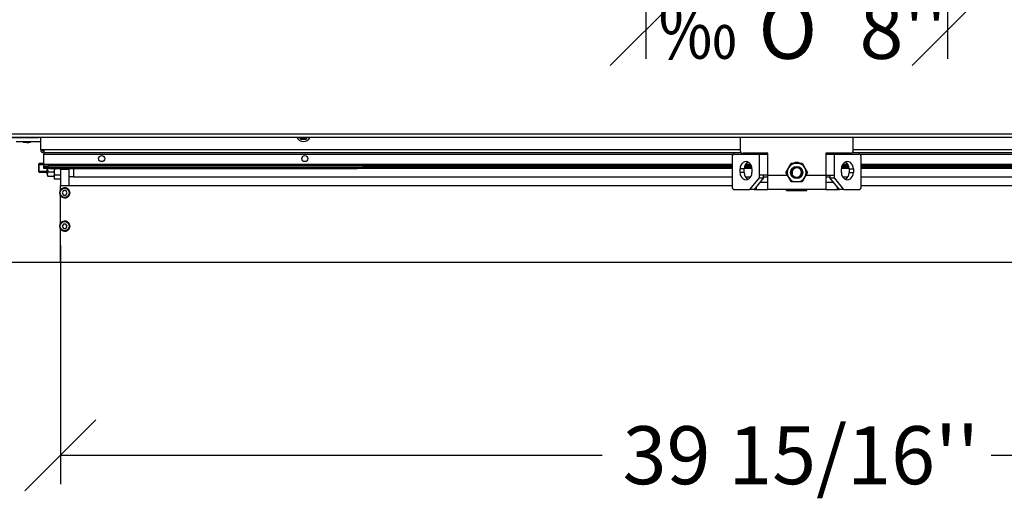
# Model space of a CAD drawing. Units: millimetres. Extents: x -108 to 5571, y 57 to 4040.
# Drawn here: x 1648 to 2327, y 2938 to 3271 of the extents above; entities that cross this region are included whole.
import ezdxf
from ezdxf.enums import TextEntityAlignment as Align

# ---------------------------------------------------------------- set-up
doc = ezdxf.new("R2010")
doc.units = ezdxf.units.MM
doc.header["$LTSCALE"] = 20
for name, color, linetype in [('2', 7, 'Continuous'), ('BLECHSCHRAUBE_D4', 7, 'Continuous'), ('BLECHSCHRAUBE_SE', 7, 'Continuous'), ('GEWINDESTIFT_M6X', 7, 'Continuous'), ('Layer1', 7, 'Continuous'), ('MUTTER_M8_DIN_93', 7, 'Continuous'), ('SCHRAUBE_M4X16_D', 7, 'Continuous'), ('SECHSKANTMUTTER_', 7, 'Continuous'), ('T3S.A3RL60.2016.', 7, 'Continuous'), ('V2R80H.76.07_NEU', 7, 'Continuous'), ('VBH4S.76.02', 7, 'Continuous'), ('VBH4S.76.03', 7, 'Continuous'), ('VBH4S.76.05', 7, 'Continuous'), ('VM100H.2017.4S.4', 7, 'Continuous'), ('ZCM.101_LABELHAL', 7, 'Continuous'), ('ZCM.VM100.2017.0', 7, 'Continuous'), ('ZCM.VM80.2017.02', 7, 'Continuous')]:
    doc.layers.add(name, color=color, linetype=linetype)
doc.styles.add('SEACAD_Arial', font='arial.ttf')
doc.styles.add('SEACAD_Solid_Edge_ANSI1_Symbols', font='semeca1.ttf')
doc.styles.add('SEACAD_Solid_Edge_ANSI_GDT_Symbols', font='SEAGDT.TTF')
doc.dimstyles.new('USA', dxfattribs={"dimtxt": 40, "dimasz": 40, "dimexe": 20, "dimexo": 0, "dimgap": 10, "dimtad": 0, "dimtih": 1, "dimtoh": 1, "dimdec": 0, "dimlfac": 0.03937, "dimlunit": 5, "dimtxsty": 'SEACAD_Arial', "dimblk1": '_SE_SLASH', "dimblk2": '_SE_SLASH', "dimsah": 1, "dimcen": 20, "dimadec": 0, "dimazin": 0, "dimtfac": 0.7, "dimtdec": 0, "dimtmove": 0, "dimatfit": 3, "dimfxl": 1, "dimfrac": 2, "dimtolj": 1, "dimarcsym": 0})

# ---------------------------------------------------------------- blocks, each defined once
blk = doc.blocks.new('SE4')
at = {"layer": '2', "color": 7, "linetype": 'Continuous'}
for p, q in [((2176.61, 3153.36), (2176.61, 3153.95)), ((2176.61, 3153.36), (2190.61, 3153.36)), ((2190.61, 3153.36), (2190.61, 3153.95))]:
    blk.add_line(p, q, dxfattribs=at)
at = {"layer": 'BLECHSCHRAUBE_D4', "color": 7, "linetype": 'Continuous'}
for p, q in [((1650.56, 3186.69), (1652.84, 3186.35)), ((1652.84, 3186.35), (1652.84, 3186.69)), ((1653.29, 3186.69), (1653.29, 3186.35)), ((1655.56, 3186.69), (1653.29, 3186.35)), ((1655.56, 3186.68), (1655.56, 3186.69))]:
    blk.add_line(p, q, dxfattribs=at)
for centre in [(1704.61, 3175.3), (1844.61, 3175.3)]:
    blk.add_circle(centre, 2.1, dxfattribs=at)
for points, knots in [([(1652.84, 3186.35), (1652.64, 3186.36), (1652.45, 3186.39), (1652.08, 3186.44), (1651.89, 3186.47), (1651.32, 3186.56), (1650.94, 3186.62), (1650.56, 3186.69)], [0, 0, 0, 0, 0.25, 0.25, 0.5, 0.5, 1, 1, 1, 1]), ([(1652.84, 3186.69), (1652.91, 3186.68), (1652.99, 3186.68), (1653.13, 3186.68), (1653.21, 3186.68), (1653.29, 3186.69)], [0, 0, 0, 0, 0.5, 0.5, 1, 1, 1, 1]), ([(1653.29, 3186.35), (1653.48, 3186.36), (1653.67, 3186.39), (1654.05, 3186.44), (1654.24, 3186.47), (1654.81, 3186.56), (1655.18, 3186.62), (1655.56, 3186.69)], [0, 0, 0, 0, 0.25, 0.25, 0.5, 0.5, 1, 1, 1, 1])]:
    blk.add_open_spline(points, degree=3, knots=knots, dxfattribs=at)
at = {"layer": 'BLECHSCHRAUBE_SE', "color": 7, "linetype": 'Continuous'}
for p, q in [((1840.95, 3189.86), (1841.63, 3188.67)), ((1845.59, 3188.67), (1846.28, 3189.86)), ((1841.63, 3188.67), (1845.59, 3188.67))]:
    blk.add_line(p, q, dxfattribs=at)
for radius, start, end in [(5, 206.66521, 333.33479), (3, 228.41403, 311.58597)]:
    blk.add_arc((1843.61, 3192.1), radius, start, end, dxfattribs=at)
at = {"layer": 'GEWINDESTIFT_M6X', "color": 7, "linetype": 'Continuous'}
for p, q in [((1661.51, 3171.95), (1661.11, 3171.55)), ((1661.11, 3171.55), (1661.11, 3166.35)), ((1661.11, 3171.34), (1664.61, 3171.34)), ((1661.51, 3165.95), (1661.51, 3171.95)), ((1664.61, 3171.95), (1661.51, 3171.95)), ((1661.11, 3166.57), (1667.11, 3166.57)), ((1661.11, 3166.35), (1661.51, 3165.95)), ((1661.51, 3165.95), (1667.11, 3165.95))]:
    blk.add_line(p, q, dxfattribs=at)
at = {"layer": 'MUTTER_M8_DIN_93', "color": 7, "linetype": 'Continuous'}
for p, q in [((2177.98, 3168.95), (2179.86, 3172.2)), ((2179.86, 3172.2), (2183.61, 3172.2)), ((2183.61, 3172.2), (2187.36, 3172.2)), ((2187.36, 3172.2), (2189.24, 3168.95)), ((2176.11, 3165.7), (2177.98, 3168.95)), ((2177.98, 3162.45), (2176.11, 3165.7)), ((2179.86, 3159.2), (2177.98, 3162.45)), ((2189.24, 3162.45), (2187.36, 3159.2)), ((2189.24, 3168.95), (2191.12, 3165.7)), ((2191.12, 3165.7), (2189.24, 3162.45)), ((2183.61, 3159.2), (2179.86, 3159.2)), ((2187.36, 3159.2), (2183.61, 3159.2))]:
    blk.add_line(p, q, dxfattribs=at)
blk.add_circle((2183.61, 3165.7), 4.2, dxfattribs=at)
for start, end in [(90, 150), (30, 90), (150, 210), (210, 270), (270, 330), (330, 30)]:
    blk.add_arc((2183.61, 3165.7), 6.5, start, end, dxfattribs=at)
at = {"layer": 'SCHRAUBE_M4X16_D', "color": 7, "linetype": 'Continuous'}
for p, q in [((1678.24, 3153.2), (1677.38, 3151.7)), ((1677.38, 3151.7), (1678.24, 3150.2)), ((1679.98, 3153.2), (1678.24, 3153.2)), ((1678.24, 3150.2), (1679.98, 3150.2)), ((1680.84, 3151.7), (1679.98, 3153.2)), ((1679.98, 3150.2), (1680.84, 3151.7)), ((1678.24, 3130.2), (1677.38, 3128.7)), ((1677.38, 3128.7), (1678.24, 3127.2)), ((1679.98, 3130.2), (1678.24, 3130.2)), ((1680.84, 3128.7), (1679.98, 3130.2)), ((1679.98, 3127.2), (1680.84, 3128.7)), ((1678.24, 3127.2), (1679.98, 3127.2))]:
    blk.add_line(p, q, dxfattribs=at)
for centre, radius in [((1679.11, 3151.7), 3.45), ((1679.11, 3151.7), 3.15), ((1679.11, 3128.7), 3.45), ((1679.11, 3128.7), 3.15)]:
    blk.add_circle(centre, radius, dxfattribs=at)
at = {"layer": 'SECHSKANTMUTTER_', "color": 7, "linetype": 'Continuous'}
for p, q in [((1667.11, 3164.62), (1667.11, 3168.5)), ((1667.56, 3166.07), (1667.11, 3164.62)), ((1667.11, 3164.62), (1667.11, 3163.95)), ((1667.11, 3163.95), (1667.56, 3163.18)), ((1667.56, 3166.07), (1671.66, 3166.07)), ((1667.56, 3163.18), (1671.66, 3163.18)), ((1671.66, 3166.07), (1672.11, 3164.62)), ((1671.66, 3163.18), (1672.11, 3163.95))]:
    blk.add_line(p, q, dxfattribs=at)
for centre, start, end in [((1669.93, 3164.71), 181.66424, 212.72001), ((1669.29, 3164.71), 327.27999, 358.33576)]:
    blk.add_arc(centre, 2.82, start, end, dxfattribs=at)
for points, knots in [([(1667.12, 3168.5), (1667.14, 3168.16), (1667.18, 3167.82), (1667.31, 3167.01), (1667.42, 3166.53), (1667.56, 3166.07)], [0.1532536, 0.1532536, 0.1532536, 0.1532536, 0.5, 0.5, 1, 1, 1, 1]), ([(1672.1, 3168.5), (1672.08, 3168.16), (1672.04, 3167.82), (1671.91, 3167.01), (1671.8, 3166.53), (1671.66, 3166.07)], [0.1531087, 0.1531087, 0.1531087, 0.1531087, 0.5, 0.5, 1, 1, 1, 1])]:
    blk.add_open_spline(points, degree=3, knots=knots, dxfattribs=at)
at = {"layer": 'T3S.A3RL60.2016.', "color": 7, "linetype": 'Continuous'}
for radius in [4, 3.5]:
    blk.add_circle((2183.61, 3165.7), radius, dxfattribs=at)
blk.add_arc((2183.61, 3165.7), 3.23, 255, 195, dxfattribs=at)
at = {"layer": 'V2R80H.76.07_NEU', "color": 7, "linetype": 'Continuous'}
for p, q in [((2144.61, 3189.86), (2144.61, 3180.95)), ((2222.61, 3180.95), (2222.61, 3189.86)), ((2139.09, 3176.45), (2139.09, 3155.95)), ((2140.72, 3178.45), (2157.88, 3178.45)), ((2163.61, 3178.95), (2146.61, 3178.95)), ((2157.88, 3178.45), (2163.61, 3178.45)), ((2157.88, 3163.95), (2157.88, 3178.45)), ((2163.61, 3178.45), (2163.61, 3178.95)), ((2163.61, 3163.95), (2163.61, 3178.45)), ((2203.61, 3178.95), (2203.61, 3178.45)), ((2220.61, 3178.95), (2203.61, 3178.95)), ((2203.61, 3178.45), (2209.35, 3178.45)), ((2203.61, 3178.45), (2203.61, 3163.95)), ((2209.35, 3178.45), (2226.5, 3178.45)), ((2209.35, 3178.45), (2209.35, 3163.95)), ((2228.14, 3155.95), (2228.14, 3176.45)), ((2144.57, 3165.7), (2144.57, 3168.2)), ((2147.44, 3168.2), (2144.57, 3168.2)), ((2147.44, 3165.7), (2144.57, 3165.7)), ((2147.44, 3165.7), (2147.44, 3168.2)), ((2152.77, 3168.2), (2152.77, 3165.7)), ((2163.61, 3163.95), (2157.88, 3163.95)), ((2157.88, 3161.95), (2157.88, 3163.95)), ((2160.74, 3161.95), (2160.74, 3163.95)), ((2163.61, 3163.95), (2177.12, 3163.95)), ((2163.61, 3153.95), (2163.61, 3163.95)), ((2190.11, 3163.95), (2203.61, 3163.95)), ((2203.61, 3163.95), (2209.35, 3163.95)), ((2203.61, 3163.95), (2203.61, 3153.95)), ((2206.48, 3163.95), (2206.48, 3161.95)), ((2209.35, 3163.95), (2209.35, 3161.95)), ((2214.46, 3165.7), (2214.46, 3168.2)), ((2219.78, 3168.2), (2222.65, 3168.2)), ((2219.78, 3168.2), (2219.78, 3165.7)), ((2219.78, 3165.7), (2222.65, 3165.7)), ((2222.65, 3168.2), (2222.65, 3165.7)), ((2151.32, 3153.95), (2157.88, 3161.95)), ((2160.74, 3161.95), (2154.19, 3153.95)), ((2155.77, 3155.88), (2155.77, 3153.95)), ((2157.88, 3161.95), (2160.74, 3161.95)), ((2158.29, 3158.95), (2163.61, 3158.95)), ((2203.61, 3158.95), (2208.94, 3158.95)), ((2213.03, 3153.95), (2206.48, 3161.95)), ((2206.48, 3161.95), (2209.35, 3161.95)), ((2209.35, 3161.95), (2215.9, 3153.95)), ((2211.46, 3155.88), (2211.46, 3153.95)), ((2140.72, 3153.95), (2151.32, 3153.95)), ((2154.19, 3153.95), (2151.32, 3153.95)), ((2154.19, 3153.95), (2155.77, 3153.95)), ((2155.77, 3153.95), (2163.61, 3153.95)), ((2203.61, 3153.95), (2163.61, 3153.95)), ((2203.61, 3153.95), (2211.46, 3153.95)), ((2211.46, 3153.95), (2213.03, 3153.95)), ((2215.9, 3153.95), (2213.03, 3153.95)), ((2215.9, 3153.95), (2226.5, 3153.95))]:
    blk.add_line(p, q, dxfattribs=at)
for centre, radius, start, end in [((2146.61, 3180.95), 2, 180, 270), ((2220.61, 3180.95), 2, 270, 0), ((2183.61, 3167.7), 5, 65.363, 115.55371)]:
    blk.add_arc(centre, radius, start, end, dxfattribs=at)
for centre, major_axis, start_param, end_param in [((2140.72, 3176.45), (0, 2), 0, 1.570796), ((2226.5, 3176.45), (0, -2), 1.570796, 3.141593), ((2148.67, 3168.2), (0, -5), 1.570796, 4.712389), ((2151.54, 3168.2), (0, -5), 3.499275, 4.712389), ((2218.55, 3168.2), (0, -5), 1.570796, 4.712389), ((2215.68, 3168.2), (0, -5), 1.570796, 2.783911), ((2148.67, 3165.7), (0, 5), 1.570796, 4.712389), ((2151.54, 3165.7), (0, 5), 1.570796, 2.783911), ((2218.55, 3165.7), (0, 5), 1.570796, 4.712389), ((2215.68, 3165.7), (0, 5), 3.499275, 4.712389), ((2140.72, 3155.95), (0, 2), 1.570796, 3.141593), ((2226.5, 3155.95), (0, -2), 0, 1.570796)]:
    blk.add_ellipse(centre, major_axis=major_axis, ratio=0.819152, start_param=start_param, end_param=end_param, dxfattribs=at)
at = {"layer": 'VBH4S.76.02', "color": 7, "linetype": 'Continuous'}
for p, q in [((1682.11, 3162.7), (1682.11, 3168.5)), ((1682.11, 3156.7), (1682.11, 3162.7)), ((1685.11, 3162.7), (1682.11, 3162.7)), ((1685.11, 3168.5), (1685.11, 3162.7)), ((1685.11, 3162.7), (2139.09, 3162.7)), ((1884.61, 3168.7), (2139.09, 3168.7)), ((2147.46, 3168.7), (2152.75, 3168.7)), ((2148.26, 3162.7), (2151.95, 3162.7)), ((2160.74, 3162.7), (2163.61, 3162.7)), ((2203.61, 3162.7), (2206.48, 3162.7)), ((2214.48, 3168.7), (2219.76, 3168.7)), ((2215.28, 3162.7), (2218.96, 3162.7)), ((2228.14, 3168.7), (2682.11, 3168.7)), ((2228.14, 3162.7), (2682.11, 3162.7)), ((1676.11, 3156.7), (1682.11, 3156.7)), ((1676.11, 3153.51), (1676.11, 3156.7)), ((1682.11, 3156.7), (2139.09, 3156.7)), ((2228.14, 3156.7), (2685.11, 3156.7)), ((1676.11, 3130.51), (1676.11, 3149.9)), ((1676.11, 3103.7), (1676.11, 3126.9)), ((2691.11, 3103.7), (1676.11, 3103.7))]:
    blk.add_line(p, q, dxfattribs=at)
for centre in [(1679.11, 3151.7), (1679.11, 3128.7)]:
    blk.add_arc(centre, 3.5, 211.00399, 148.99601, dxfattribs=at)
at = {"layer": 'VBH4S.76.03', "color": 7, "linetype": 'Continuous'}
for p, q in [((1676.11, 3167.7), (1676.11, 3168.5)), ((1676.11, 3167.7), (1676.11, 3156.7)), ((1682.11, 3167.7), (1676.11, 3167.7))]:
    blk.add_line(p, q, dxfattribs=at)
at = {"layer": 'VBH4S.76.05', "color": 7, "linetype": 'Continuous'}
for p, q in [((1662.61, 3186.8), (1645.61, 3186.8)), ((1672.11, 3164.02), (1672.11, 3168.5)), ((1672.11, 3164.02), (1676.11, 3164.02)), ((1672.11, 3161.02), (1672.11, 3164.02)), ((1676.11, 3161.02), (1672.11, 3161.02))]:
    blk.add_line(p, q, dxfattribs=at)
at = {"layer": 'VM100H.2017.4S.4', "color": 7, "linetype": 'Continuous'}
for p, q in [((1662.61, 3181.8), (1662.61, 3189.86)), ((1662.61, 3181.3), (1662.61, 3181.8)), ((1663.11, 3181.3), (1662.61, 3181.3)), ((1664.61, 3181.3), (1663.11, 3181.3)), ((2144.61, 3181.3), (1664.61, 3181.3)), ((1664.61, 3181.3), (1664.61, 3179.3)), ((2145.48, 3179.3), (1664.61, 3179.3)), ((1664.61, 3179.3), (1664.61, 3178.3)), ((1664.61, 3178.3), (2140.1, 3178.3)), ((1664.61, 3171.3), (1664.61, 3178.3)), ((2702.61, 3179.3), (2221.74, 3179.3)), ((2702.61, 3181.3), (2222.61, 3181.3)), ((2227.12, 3178.3), (2702.61, 3178.3)), ((2139.09, 3171.3), (1664.61, 3171.3)), ((1664.61, 3170.3), (1664.61, 3171.3)), ((1664.61, 3169.3), (1664.61, 3170.3)), ((1664.61, 3170.3), (1667.61, 3170.3)), ((2139.09, 3170.3), (1667.61, 3170.3)), ((1667.61, 3170.3), (1667.61, 3169.3)), ((2139.09, 3169.3), (1884.61, 3169.3)), ((2152.67, 3169.3), (2147.54, 3169.3)), ((2152.39, 3170.3), (2147.82, 3170.3)), ((2151.88, 3171.3), (2148.32, 3171.3)), ((2219.68, 3169.3), (2214.56, 3169.3)), ((2219.4, 3170.3), (2214.84, 3170.3)), ((2218.9, 3171.3), (2215.34, 3171.3)), ((2702.61, 3171.3), (2228.14, 3171.3)), ((2699.61, 3170.3), (2228.14, 3170.3)), ((2699.61, 3169.3), (2228.14, 3169.3))]:
    blk.add_line(p, q, dxfattribs=at)
for centre, radius in [((1663.11, 3181.8), 0.5), ((1664.61, 3181.3), 2), ((1664.61, 3181.3), 1)]:
    blk.add_arc(centre, radius, 180, 270, dxfattribs=at)
at = {"layer": 'ZCM.101_LABELHAL', "color": 7, "linetype": 'Continuous'}
for p, q in [((1664.61, 3168.5), (1664.61, 3169.3)), ((1664.61, 3169.3), (1668.61, 3169.3)), ((1668.61, 3169.3), (1880.61, 3169.3)), ((1668.61, 3169.3), (1668.61, 3168.5)), ((1880.61, 3168.5), (1880.61, 3169.3)), ((1880.61, 3169.3), (1884.61, 3169.3)), ((1884.61, 3169.3), (1884.61, 3168.5)), ((1668.61, 3168.5), (1664.61, 3168.5)), ((1668.61, 3168.5), (1880.61, 3168.5)), ((1884.61, 3168.5), (1880.61, 3168.5))]:
    blk.add_line(p, q, dxfattribs=at)
at = {"layer": 'ZCM.VM100.2017.0', "color": 7, "linetype": 'Continuous'}
for p, q in [((2834.51, 3189.86), (1532.71, 3189.86)), ((2833.61, 3192.11), (1533.61, 3192.11))]:
    blk.add_line(p, q, dxfattribs=at)
at = {"layer": 'ZCM.VM80.2017.02', "color": 7, "linetype": 'Continuous'}
for p in [(1535.41, 3189.85), (1661.11, 3189.86)]:
    blk.add_line(p, (1661.11, 3189.85), dxfattribs=at)
blk = doc.blocks.new('DMBLK1143')
at = {"layer": 'Layer1', "color": 7, "linetype": 'Continuous', "transparency": 16777216}
for p, q in [((2079.61, 3463.8), (2079.61, 3244.1)), ((2287.61, 3463.8), (2287.61, 3244.1)), ((2104.11, 3288.59), (2055.12, 3239.6)), ((2312.11, 3288.59), (2263.12, 3239.6))]:
    blk.add_line(p, q, dxfattribs=at)
for s, style, p in [('‰', 'SEACAD_Solid_Edge_ANSI_GDT_Symbols', (2088.18, 3284.1)), ('O', 'SEACAD_Solid_Edge_ANSI1_Symbols', (2157.25, 3284.1)), ("8''", 'SEACAD_Arial', (2226.87, 3284.1))]:
    blk.add_text(s, height=40, dxfattribs=dict(at, style=style)).set_placement(p, align=Align.TOP_LEFT)
blk = doc.blocks.new('_SE_SLASH')
at = {"color": 0}
for p, q in [((-0.5, -0.5), (0.5, 0.5)), ((0, 0), (-1, 0))]:
    blk.add_line(p, q, dxfattribs=at)
blk = doc.blocks.new('DMBLK1151')
at = {"layer": 'Layer1', "color": 7, "linetype": 'Continuous', "transparency": 16777216}
for p, q in [((1200.65, 3810.14), (1249.64, 3761.15)), ((1757.49, 3785.64), (1205.14, 3785.64)), ((1225.14, 3785.64), (1225.14, 3446.89)), ((1225.14, 3378.89), (1225.14, 3187.35)), ((1200.65, 3211.85), (1249.64, 3162.86)), ((1533.11, 3187.35), (1205.14, 3187.35))]:
    blk.add_line(p, q, dxfattribs=at)
at = {"layer": 'Layer1', "color": 7, "linetype": 'Continuous', "transparency": 16777216, "style": 'SEACAD_Arial'}
blk.add_text("23 9/16''", height=40, dxfattribs=at).set_placement((1120.8, 3432.89), align=Align.TOP_LEFT)
blk = doc.blocks.new('DMBLK1152')
at = {"layer": 'Layer1', "color": 7, "linetype": 'Continuous', "transparency": 16777216}
for p, q in [((1225.14, 3267.35), (1225.14, 3187.35)), ((1200.65, 3211.85), (1249.64, 3162.86)), ((1533.11, 3187.35), (1205.14, 3187.35)), ((1200.65, 3128.2), (1249.64, 3079.21)), ((1676.11, 3103.7), (1205.14, 3103.7)), ((1225.14, 3103.7), (1225.14, 3023.7))]:
    blk.add_line(p, q, dxfattribs=at)
at = {"layer": 'Layer1', "color": 7, "linetype": 'Continuous', "transparency": 16777216, "style": 'SEACAD_Arial'}
blk.add_text("3 5/16''", height=40, dxfattribs=at).set_placement((1136.45, 3165.53), align=Align.TOP_LEFT)
blk = doc.blocks.new('DMBLK1153')
at = {"layer": 'Layer1', "color": 7, "linetype": 'Continuous', "transparency": 16777216}
for p, q in [((1676.11, 3115.3), (1676.11, 2950.77)), ((2691.11, 3103.7), (2691.11, 2950.77)), ((1700.61, 2995.27), (1651.62, 2946.28)), ((2715.61, 2995.27), (2666.62, 2946.28)), ((1676.11, 2970.77), (2049.61, 2970.77)), ((2317.61, 2970.77), (2691.11, 2970.77))]:
    blk.add_line(p, q, dxfattribs=at)
at = {"layer": 'Layer1', "color": 7, "linetype": 'Continuous', "transparency": 16777216, "style": 'SEACAD_Arial'}
blk.add_text("39 15/16''", height=40, dxfattribs=at).set_placement((2063.61, 2990.77), align=Align.TOP_LEFT)
blk = doc.blocks.new('DMBLK1178')
at = {"layer": 'Layer1', "color": 7, "linetype": 'Continuous', "transparency": 16777216}
for p, q in [((980.32, 3810.14), (1029.31, 3761.15)), ((1857.49, 3785.64), (984.82, 3785.64)), ((1004.82, 3785.64), (1004.82, 3478.67)), ((1004.82, 3410.67), (1004.82, 3103.7)), ((980.32, 3128.2), (1029.31, 3079.21)), ((1676.11, 3103.7), (984.82, 3103.7))]:
    blk.add_line(p, q, dxfattribs=at)
at = {"layer": 'Layer1', "color": 7, "linetype": 'Continuous', "transparency": 16777216, "style": 'SEACAD_Arial'}
blk.add_text("26 7/8''", height=40, dxfattribs=at).set_placement((916.12, 3464.67), align=Align.TOP_LEFT)

msp = doc.modelspace()

# ---------------------------------------------------------------- block references
at = {"layer": 'Layer1'}
msp.add_blockref('SE4', (0, 0), dxfattribs=at)

# ---------------------------------------------------------------- dimensions: what is measured, and where the dimension line sits
at = {"layer": 'Layer1', "color": 7, "linetype": 'Continuous'}
for base, p1, p2, picture, middle in [((1004.81884, 3103.70429), (1857.486, 3785.64166), (1676.111, 3103.70429), 'DMBLK1178', (1004.81884, 3444.67299)), ((1225.14351, 3187.35429), (1757.486, 3785.64166), (1533.11383, 3187.35429), 'DMBLK1151', (1225.14351, 3412.8903)), ((1225.14351, 3103.70429), (1533.11383, 3187.35429), (1676.111, 3103.70429), 'DMBLK1152', (1225.14351, 3145.52929))]:
    dim = msp.add_linear_dim(base=base, p1=p1, p2=p2, angle=90, text='\\A1;<>', dimstyle='USA', override={"dimdec": 4, "dimtolj": 0}, dxfattribs=at)
    dim.commit()
    dim.dimension.update_dxf_attribs({"geometry": picture, "text_midpoint": middle, "dimtype": 160})
dim = msp.add_linear_dim(base=(2079.61102, 3264.0967), p1=(2287.611, 3463.8043), p2=(2079.611, 3463.80428), angle=180.00000501, text='\\A1;%CL %%c<>', dimstyle='USA', dxfattribs=at)
dim.commit()
dim.dimension.update_dxf_attribs({"geometry": 'DMBLK1143', "text_midpoint": (2183.611, 3264.09671), "dimtype": 161})
dim = msp.add_linear_dim(base=(2691.1110036901, 2970.7728818238), p1=(1676.1110036901, 3115.3028670877), p2=(2691.1110036901, 3103.7042881878), text='\\A1;<>', dimstyle='USA', override={"dimdec": 4, "dimtolj": 0}, dxfattribs=at)
dim.commit()
dim.dimension.update_dxf_attribs({"geometry": 'DMBLK1153', "text_midpoint": (2183.610989087, 2970.7728818238), "dimtype": 160})

doc.saveas('drawing.dxf')
